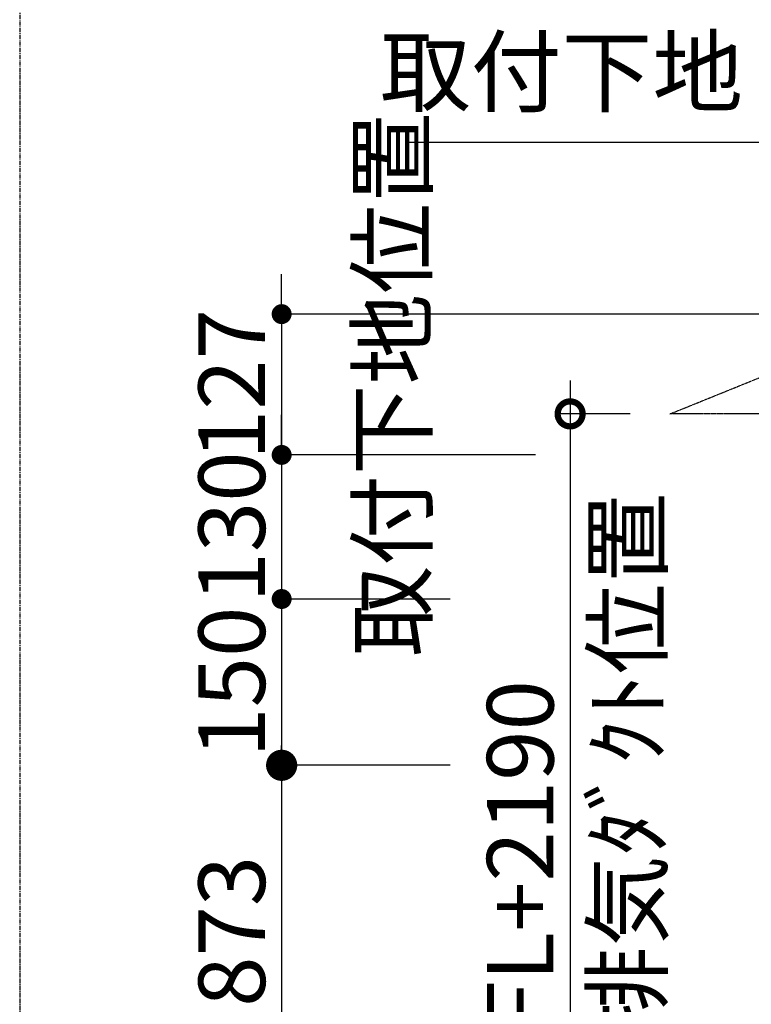
# Model space of a CAD drawing. Units: millimetres. Extents: x -109 to 26472, y -120 to 8859.
# Drawn here: x 20762 to 21422, y 6779 to 7667 of the extents above; entities that cross this region are included whole.
import ezdxf

# ---------------------------------------------------------------- set-up
doc = ezdxf.new("R2010")
doc.units = ezdxf.units.MM
doc.linetypes.add('CENTER', pattern=[2, 1.25, -0.25, 0.25, -0.25])
doc.layers.get('DEFPOINTS').update_dxf_attribs({"color": 146})
for name, color, linetype in [('150-機器', 8, 'Continuous'), ('160-文字', 254, 'Continuous'), ('166-寸法B', 11, 'Continuous'), ('180-補助', 161, 'Continuous')]:
    doc.layers.add(name, color=color, linetype=linetype)
doc.styles.add('KH001', font='txt')
doc.dimstyles.new('KH1xx030', dxfattribs={"dimscale": 30, "dimtxt": 2, "dimasz": 0.6, "dimexe": 0.3, "dimexo": 1.2, "dimgap": 0.5, "dimtad": 3, "dimdec": 1, "dimdsep": 46, "dimlunit": 6, "dimtxsty": 'KH001', "dimblk": 'DOT', "dimcen": 1, "dimdle": 1, "dimclrd": 256, "dimclre": 256, "dimclrt": 256, "dimadec": 0, "dimazin": 0, "dimtfac": 1, "dimtdec": 1, "dimtix": 1, "dimtmove": 2, "dimatfit": 3, "dimldrblk": 'CLOSEDBLANK', "dimfxl": 1, "dimtolj": 1, "dimtzin": 0, "dimlwd": -1, "dimlwe": -1, "dimarcsym": 0})

# ---------------------------------------------------------------- blocks, each defined once
blk = doc.blocks.new('_Dot')
at = {"color": 0, "linetype": 'ByBlock', "lineweight": -2}
blk.add_line((-0.5, 0), (-1, 0), dxfattribs=at)
at = {"color": 0, "linetype": 'ByBlock', "const_width": 0.5}
blk.add_lwpolyline([(-0.25, 0, 1), (0.25, 0, 1)], format="xyb", close=True, dxfattribs=at)
blk = doc.blocks.new('*D470')
at = {"layer": '166-寸法B', "transparency": 16777216}
for p, q in [((20998.72, 7419.26), (20998.72, 7437.26)), ((21537.77, 7401.26), (20989.72, 7401.26)), ((20998.72, 7401.26), (20998.72, 7274.26)), ((21227.75, 7274.26), (20989.72, 7274.26)), ((20998.72, 7256.26), (20998.72, 7238.26))]:
    blk.add_line(p, q, dxfattribs=at)
at = {"layer": 'DEFPOINTS', "color": 0, "transparency": 16777216}
for p in [(21573.77, 7401.26), (20998.72, 7274.26), (21263.75, 7274.26)]:
    blk.add_point(p, dxfattribs=at)
at = {"layer": '166-寸法B', "transparency": 16777216, "xscale": 18, "yscale": 18, "zscale": 18}
for p, rotation in [((20998.72, 7401.26), 270), ((20998.72, 7274.26), 90)]:
    blk.add_blockref('_Dot', p, dxfattribs=dict(at, rotation=rotation))
at = {"layer": '166-寸法B', "transparency": 16777216, "char_height": 60, "width": 458.82, "attachment_point": 5, "rotation": 90, "style": 'KH001'}
for s, insert in [('\\A1;取付下地位置', (21098.44, 7337.76)), ('\\A1;127', (20953.72, 7337.76))]:
    blk.add_mtext(s, dxfattribs=dict(at, insert=insert))
blk = doc.blocks.new('_ClosedBlank')
at = {"color": 0, "linetype": 'ByBlock', "lineweight": -2}
for p, q in [((-1, 0.167), (0, 0)), ((-1, 0.167), (-1, -0.167)), ((0, 0), (-1, -0.167))]:
    blk.add_line(p, q, dxfattribs=at)
blk = doc.blocks.new('*D472')
at = {"layer": '166-寸法B', "transparency": 16777216}
for p, q in [((21603.77, 7457.26), (21603.77, 7717.8)), ((21633.77, 7708.8), (20856.79, 7708.8))]:
    blk.add_line(p, q, dxfattribs=at)
at = {"layer": 'DEFPOINTS', "color": 0, "transparency": 16777216}
for p in [(20886.79, 7708.8), (20886.79, 7543.06), (21603.77, 7421.26)]:
    blk.add_point(p, dxfattribs=at)
at = {"layer": '166-寸法B', "transparency": 16777216, "insert": (21245.28, 7760.5), "char_height": 60, "attachment_point": 5, "style": 'KH001'}
blk.add_mtext('\\A1;上方排気ﾀﾞｸﾄ位置', dxfattribs=at)
blk = doc.blocks.new('_None')
blk = doc.blocks.new('_DotSmall')
at = {"color": 0, "linetype": 'ByBlock', "const_width": 0.5}
blk.add_lwpolyline([(-0.0625, 0, 1), (0.0625, 0, 1)], format="xyb", close=True, dxfattribs=at)
blk = doc.blocks.new('_Open30')
at = {"color": 0, "linetype": 'ByBlock', "lineweight": -2}
for p, q in [((-1, 0.268), (0, 0)), ((0, 0), (-1, -0.268)), ((0, 0), (-1, 0))]:
    blk.add_line(p, q, dxfattribs=at)
blk = doc.blocks.new('*D477')
at = {"layer": '166-寸法B', "transparency": 16777216}
for p, q in [((21258.86, 7341.26), (21258.86, 6514.23)), ((21312.87, 7311.26), (21249.86, 7311.26))]:
    blk.add_line(p, q, dxfattribs=at)
at = {"layer": 'DEFPOINTS', "color": 0, "transparency": 16777216}
for p in [(21348.87, 7311.26), (21258.86, 6469.23), (21334.93, 6469.23)]:
    blk.add_point(p, dxfattribs=at)
at = {"layer": '166-寸法B', "transparency": 16777216, "xscale": 45, "yscale": 45, "zscale": 45}
for name, p, rotation in [('_DotSmall', (21258.86, 7311.26), 90), ('_Open30', (21258.86, 6469.23), 270)]:
    blk.add_blockref(name, p, dxfattribs=dict(at, rotation=rotation))
at = {"layer": '166-寸法B', "transparency": 16777216, "char_height": 60, "width": 616.62, "attachment_point": 5, "rotation": 90, "style": 'KH001'}
for s, insert in [('\\A1;側方排気ﾀﾞｸﾄ位置', (21310.56, 6912.74)), ('\\A1;FL+2190', (21213.86, 6912.74))]:
    blk.add_mtext(s, dxfattribs=dict(at, insert=insert))
blk = doc.blocks.new('*D480')
at = {"layer": '166-寸法B', "transparency": 16777216}
for p, q in [((20998.72, 7024.26), (20998.72, 6514.23)), ((21150.59, 6994.26), (20989.72, 6994.26))]:
    blk.add_line(p, q, dxfattribs=at)
at = {"layer": 'DEFPOINTS', "color": 0, "transparency": 16777216}
for p in [(21186.59, 6994.26), (20998.72, 6469.23), (21334.93, 6469.23)]:
    blk.add_point(p, dxfattribs=at)
at = {"layer": '166-寸法B', "transparency": 16777216, "xscale": 45, "yscale": 45, "zscale": 45}
for name, p, rotation in [('_DotSmall', (20998.72, 6994.26), 90), ('_Open30', (20998.72, 6469.23), 270)]:
    blk.add_blockref(name, p, dxfattribs=dict(at, rotation=rotation))
at = {"layer": '166-寸法B', "transparency": 16777216, "insert": (20953.72, 6754.24), "char_height": 60, "attachment_point": 5, "rotation": 90, "style": 'KH001'}
blk.add_mtext('\\A1;FL+1873', dxfattribs=at)
blk = doc.blocks.new('*D481')
at = {"layer": '166-寸法B', "transparency": 16777216}
for p, q in [((20998.72, 7292.26), (20998.72, 7310.26)), ((21098.7, 7274.26), (20989.72, 7274.26)), ((20998.72, 7274.26), (20998.72, 7144.26)), ((21150.59, 7144.26), (20989.72, 7144.26)), ((20998.72, 7126.26), (20998.72, 7108.26))]:
    blk.add_line(p, q, dxfattribs=at)
at = {"layer": 'DEFPOINTS', "color": 0, "transparency": 16777216}
for p in [(21134.7, 7274.26), (20998.72, 7144.26), (21186.59, 7144.26)]:
    blk.add_point(p, dxfattribs=at)
at = {"layer": '166-寸法B', "transparency": 16777216, "xscale": 18, "yscale": 18, "zscale": 18}
for p, rotation in [((20998.72, 7274.26), 270), ((20998.72, 7144.26), 90)]:
    blk.add_blockref('_Dot', p, dxfattribs=dict(at, rotation=rotation))
at = {"layer": '166-寸法B', "transparency": 16777216, "insert": (20953.72, 7209.26), "char_height": 60, "attachment_point": 5, "rotation": 90, "style": 'KH001'}
blk.add_mtext('\\A1;130', dxfattribs=at)
blk = doc.blocks.new('*D482')
at = {"layer": '166-寸法B', "transparency": 16777216}
for p, q in [((21150.59, 7144.26), (20989.72, 7144.26)), ((20998.72, 7126.26), (20998.72, 7012.26)), ((21150.59, 6994.26), (20989.72, 6994.26))]:
    blk.add_line(p, q, dxfattribs=at)
at = {"layer": 'DEFPOINTS', "color": 0, "transparency": 16777216}
for p in [(21186.59, 7144.26), (20998.72, 6994.26), (21186.59, 6994.26)]:
    blk.add_point(p, dxfattribs=at)
at = {"layer": '166-寸法B', "transparency": 16777216, "xscale": 18, "yscale": 18, "zscale": 18}
for p, rotation in [((20998.72, 7144.26), 90), ((20998.72, 6994.26), 270)]:
    blk.add_blockref('_Dot', p, dxfattribs=dict(at, rotation=rotation))
at = {"layer": '166-寸法B', "transparency": 16777216, "insert": (20953.72, 7069.26), "char_height": 60, "attachment_point": 5, "rotation": 90, "style": 'KH001'}
blk.add_mtext('\\A1;150', dxfattribs=at)

msp = doc.modelspace()

# ---------------------------------------------------------------- linework, layer by layer
at = {"layer": '150-機器', "linetype": 'CENTER'}
msp.add_lwpolyline([(21532.78, 7311.26), (21348.87, 7311.26), (21438.78, 7347.62), (21460, 7296.44)], dxfattribs=at)
at = {"layer": '180-補助', "linetype": 'CENTER', "ltscale": 3}
msp.add_lwpolyline([(23127.76, 6123.26), (23127.76, 7923.26, 0.414214), (22927.76, 8123.26), (20962.48, 8123.26, 0.414214), (20762.48, 7923.26), (20762.48, 6123.26, 0.414214), (20962.48, 5923.26), (22927.76, 5923.26, 0.414214)], format="xyb", close=True, dxfattribs=at)

# ---------------------------------------------------------------- texts
at = {"layer": '160-文字', "insert": (21414.88, 7571.12), "char_height": 60, "attachment_point": 9, "style": 'KH001'}
msp.add_mtext('取付下地', dxfattribs=at)

# ---------------------------------------------------------------- dimensions: what is measured, and where the dimension line sits
at = {"layer": '166-寸法B'}
dim = msp.add_linear_dim(base=(20886.79, 7708.8), p1=(21603.77, 7421.26), p2=(20886.79, 7543.06), text='上方排気ﾀﾞｸﾄ位置', dimstyle='KH1xx030', override={"dimblk1": 'None', "dimblk2": 'None', "dimsah": 1, "dimse2": 1}, dxfattribs=at)
dim.commit()
dim.dimension.update_dxf_attribs({"geometry": '*D472', "text_midpoint": (21245.28, 7760.5)})
dim = msp.add_linear_dim(base=(20998.72, 7274.26), p1=(21573.77, 7401.26), p2=(21263.75, 7274.26), angle=90, dimstyle='KH1xx030', override={"dimpost": '\\X取付下地位置'}, dxfattribs=at)
dim.commit()
dim.dimension.update_dxf_attribs({"geometry": '*D470', "text_midpoint": (20998.72, 7337.76)})
for base, p1, text, picture, middle in [((21258.86, 6469.23), (21348.87, 7311.26), 'FL+2190\\X側方排気ﾀﾞｸﾄ位置', '*D477', (21258.86, 6912.74)), ((20998.72, 6469.23), (21186.59, 6994.26), 'FL+1873', '*D480', (20953.72, 6754.24))]:
    dim = msp.add_linear_dim(base=base, p1=p1, p2=(21334.93, 6469.23), angle=90, text=text, dimstyle='KH1xx030', override={"dimasz": 1.5, "dimblk1": 'DotSmall', "dimblk2": 'Open30', "dimsah": 1, "dimse2": 1}, dxfattribs=at)
    dim.commit()
    dim.dimension.update_dxf_attribs({"geometry": picture, "text_midpoint": middle})
for base, p1, p2, picture, middle in [((20998.72, 7144.26), (21134.7, 7274.26), (21186.59, 7144.26), '*D481', (20953.72, 7209.26)), ((20998.72, 6994.26), (21186.59, 7144.26), (21186.59, 6994.26), '*D482', (20953.72, 7069.26))]:
    dim = msp.add_linear_dim(base=base, p1=p1, p2=p2, angle=90, dimstyle='KH1xx030', dxfattribs=at)
    dim.commit()
    dim.dimension.update_dxf_attribs({"geometry": picture, "text_midpoint": middle})

# ---------------------------------------------------------------- leaders
at = {"layer": '160-文字', "annotation_type": 0, "has_hookline": 1, "hookline_direction": 1, "text_width": 303.96}
msp.add_leader([(21592.75, 7301.86), (21447.88, 7556.12), (21429.88, 7556.12)], dimstyle='KH1xx030', override={"dimgap": 0.5, "dimtad": 1}, dxfattribs=at)

doc.saveas('drawing.dxf')
